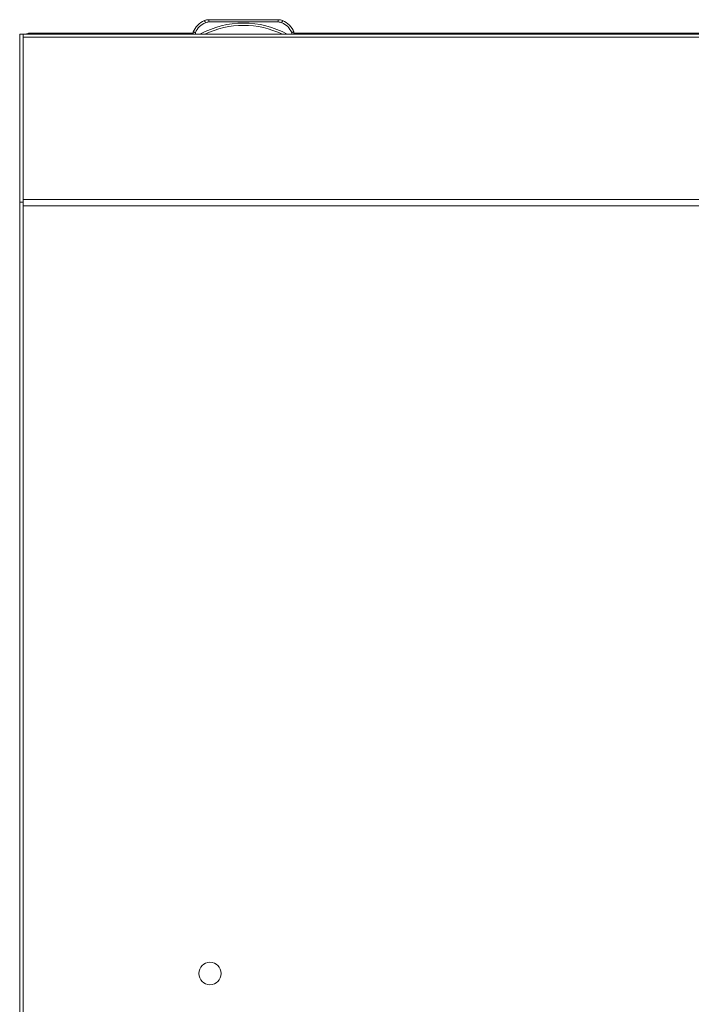
# Model space of a CAD drawing. Units: millimetres. Extents: x -799 to 4008, y -1824 to 1279.
# Drawn here: x -300 to 0, y 640 to 1080 of the extents above; entities that cross this region are included whole.
import ezdxf

# ---------------------------------------------------------------- set-up
doc = ezdxf.new("R2010")
doc.units = ezdxf.units.MM

msp = doc.modelspace()

# ---------------------------------------------------------------- linework, layer by layer
at = {"color": 7, "linetype": 'Continuous', "lineweight": 15}
for p, q in [((-217.46, 1079.36), (-217.46, 1079.34)), ((-184.49, 1079.76), (-215.51, 1079.76)), ((-215.51, 1079.76), (-215.51, 1079.74)), ((-215.51, 1079.74), (-184.49, 1079.74)), ((-215.51, 1079.74), (-215.51, 1078.74)), ((-184.49, 1078.74), (-215.51, 1078.74)), ((-206, 1079.76), (-214.5, 1079.76)), ((-214.5, 1079.76), (-206, 1079.76)), ((-185.5, 1079.75), (-214.5, 1079.75)), ((-214.5, 1079.75), (-185.5, 1079.75)), ((-206, 1079.74), (-214.5, 1079.74)), ((-214.5, 1079.74), (-206, 1079.74)), ((-185.5, 1079.74), (-214.5, 1079.74)), ((-214.5, 1079.74), (-185.5, 1079.74)), ((-213.33, 1079.75), (-213.32, 1079.75)), ((-213.32, 1079.75), (-210.74, 1079.75)), ((-213.32, 1079.75), (-212.11, 1079.75)), ((-213.32, 1079.75), (-213.32, 1079.75)), ((-210.74, 1079.75), (-213.32, 1079.75)), ((-213.32, 1079.75), (-212.18, 1079.75)), ((-213.32, 1079.75), (-213.32, 1079.75)), ((-212.11, 1079.75), (-213.32, 1079.75)), ((-213.32, 1079.74), (-213.32, 1079.74)), ((-213.13, 1079.75), (-212.69, 1079.75)), ((-213.13, 1079.75), (-213.13, 1079.75)), ((-213.11, 1079.74), (-210.95, 1079.74)), ((-213.11, 1079.74), (-213.11, 1079.74)), ((-212.88, 1079.74), (-213.11, 1079.74)), ((-213.05, 1079.74), (-212.88, 1079.74)), ((-211.01, 1079.74), (-213.05, 1079.74)), ((-212.97, 1079.75), (-212.97, 1079.75)), ((-212.96, 1079.75), (-212.97, 1079.75)), ((-212.96, 1079.75), (-212.96, 1079.75)), ((-211.06, 1079.75), (-212.96, 1079.75)), ((-212.88, 1079.74), (-212.88, 1079.74)), ((-212.69, 1079.75), (-212.69, 1079.75)), ((-212.18, 1079.75), (-210.74, 1079.75)), ((-212.18, 1079.75), (-212.18, 1079.75)), ((-212.11, 1079.75), (-212.11, 1079.75)), ((-211.8, 1079.74), (-212.08, 1079.74)), ((-212.02, 1079.75), (-211.74, 1079.75)), ((-211.85, 1079.74), (-211.85, 1079.74)), ((-211.82, 1079.75), (-210.74, 1079.75)), ((-210.74, 1079.75), (-211.82, 1079.75)), ((-211.82, 1079.75), (-211.82, 1079.75)), ((-211.36, 1079.74), (-211.64, 1079.74)), ((-211.58, 1079.75), (-211.3, 1079.75)), ((-211.47, 1079.74), (-211.47, 1079.74)), ((-211.22, 1079.75), (-210.89, 1079.75)), ((-211.22, 1079.75), (-211.22, 1079.75)), ((-211.07, 1079.75), (-211.06, 1079.75)), ((-211.06, 1079.75), (-211.06, 1079.75)), ((-210.95, 1079.74), (-210.94, 1079.74)), ((-210.94, 1079.74), (-210.94, 1079.74)), ((-210.89, 1079.75), (-210.89, 1079.75)), ((-210.74, 1079.75), (-210.75, 1079.75)), ((-210.75, 1079.75), (-210.75, 1079.75)), ((-210.75, 1079.75), (-210.75, 1079.75)), ((-210.74, 1079.75), (-210.74, 1079.75)), ((-210.74, 1079.75), (-210.74, 1079.75)), ((-210.74, 1079.74), (-210.74, 1079.74)), ((-185.5, 1079.76), (-194, 1079.76)), ((-194, 1079.76), (-185.5, 1079.76)), ((-194, 1079.74), (-185.5, 1079.74)), ((-185.5, 1079.74), (-194, 1079.74)), ((-189.26, 1079.75), (-186.68, 1079.75)), ((-189.26, 1079.75), (-189.26, 1079.75)), ((-188.18, 1079.75), (-189.26, 1079.75)), ((-189.26, 1079.75), (-188.18, 1079.75)), ((-189.26, 1079.74), (-189.26, 1079.75)), ((-187.82, 1079.75), (-189.26, 1079.74)), ((-186.68, 1079.75), (-189.26, 1079.75)), ((-189.26, 1079.75), (-189.25, 1079.75)), ((-189.26, 1079.75), (-189.26, 1079.75)), ((-189.25, 1079.75), (-189.25, 1079.75)), ((-188.78, 1079.74), (-189.11, 1079.74)), ((-189.05, 1079.75), (-189.06, 1079.75)), ((-186.89, 1079.75), (-189.05, 1079.75)), ((-189.01, 1079.74), (-189.01, 1079.74)), ((-188.99, 1079.75), (-186.95, 1079.75)), ((-188.93, 1079.75), (-188.94, 1079.75)), ((-188.94, 1079.75), (-187.04, 1079.75)), ((-188.94, 1079.75), (-188.94, 1079.75)), ((-188.78, 1079.74), (-188.78, 1079.74)), ((-188.42, 1079.75), (-188.7, 1079.75)), ((-188.64, 1079.75), (-188.36, 1079.75)), ((-188.53, 1079.75), (-188.53, 1079.75)), ((-187.98, 1079.75), (-188.26, 1079.75)), ((-188.2, 1079.75), (-187.92, 1079.75)), ((-188.18, 1079.75), (-188.18, 1079.75)), ((-188.15, 1079.75), (-188.15, 1079.75)), ((-187.89, 1079.75), (-186.68, 1079.74)), ((-186.68, 1079.75), (-187.89, 1079.75)), ((-187.89, 1079.75), (-187.89, 1079.75)), ((-186.68, 1079.74), (-187.82, 1079.75)), ((-187.31, 1079.74), (-187.31, 1079.74)), ((-186.87, 1079.74), (-187.31, 1079.74)), ((-187.12, 1079.75), (-186.89, 1079.75)), ((-187.12, 1079.75), (-187.12, 1079.75)), ((-186.95, 1079.75), (-187.12, 1079.75)), ((-187.04, 1079.75), (-187.03, 1079.75)), ((-186.99, 1079.74), (-186.99, 1079.74)), ((-186.89, 1079.75), (-186.89, 1079.75)), ((-186.68, 1079.75), (-186.68, 1079.75)), ((-186.67, 1079.75), (-186.68, 1079.75)), ((-186.68, 1079.75), (-186.68, 1079.75)), ((-186.68, 1079.74), (-186.68, 1079.74)), ((-184.49, 1079.76), (-184.49, 1079.74)), ((-184.49, 1079.74), (-184.49, 1078.74)), ((-182.54, 1079.36), (-182.54, 1079.34)), ((-222.5, 1073.81), (-295.5, 1073.81)), ((-295.5, 1073.74), (-295.5, 1073.81)), ((-222.5, 1074.26), (-222.5, 1074.24)), ((-222.5, 1073.24), (-222.5, 1074.24)), ((-221.5, 1074.04), (-221.5, 1073.24)), ((-178.5, 1073.24), (-178.5, 1074.04)), ((-177.5, 1074.26), (-177.5, 1074.24)), ((-177.5, 1074.24), (-177.5, 1073.24)), ((-22.5, 1073.81), (-177.5, 1073.81)), ((-22.5, 1073.81), (22.5, 1073.81)), ((-298.5, 1073.26), (-300, 1073.26)), ((-300, 998.26), (-300, 1073.26)), ((-222.5, 1073.26), (-298.5, 1073.26)), ((-298.5, 998.26), (-298.5, 1073.26)), ((-298.5, 1073.23), (298.5, 1073.23)), ((298.5, 1071.9), (-298.5, 1071.9)), ((-221.5, 1073.24), (-219.5, 1073.24)), ((-182.67, 1073.24), (-217.33, 1073.24)), ((-180.5, 1073.24), (-178.5, 1073.24)), ((-22.5, 1073.26), (-177.5, 1073.26)), ((-22.5, 1073.26), (22.5, 1073.26)), ((-298.5, 998.26), (-300, 998.26)), ((-300, 628.26), (-300, 998.26)), ((-298.5, 996.92), (-298.5, 998.26)), ((-298.5, 996.6), (-298.5, 996.92)), ((-298.5, 980.53), (-298.5, 996.6)), ((-298.5, 628.26), (-298.5, 980.53))]:
    msp.add_line(p, q, dxfattribs=at)
at = {"color": 8, "linetype": 'Continuous', "lineweight": 15}
for p, q in [((-214.5, 1079.76), (-214.5, 1079.76)), ((-214.5, 1079.75), (-214.5, 1079.75)), ((-214.5, 1079.74), (-214.5, 1079.74)), ((-214.5, 1079.74), (-214.5, 1079.74)), ((-213.06, 1079.75), (-213.06, 1079.75)), ((-213.05, 1079.74), (-213.05, 1079.74)), ((-210.83, 1079.75), (-210.83, 1079.75)), ((-210.76, 1079.75), (-210.76, 1079.75)), ((-206, 1079.76), (-206, 1079.76)), ((-206, 1079.74), (-206, 1079.74)), ((-194, 1079.76), (-194, 1079.76)), ((-194, 1079.74), (-194, 1079.74)), ((-188.99, 1079.75), (-188.99, 1079.75)), ((-186.95, 1079.75), (-186.95, 1079.75)), ((-185.5, 1079.76), (-185.5, 1079.76)), ((-185.5, 1079.75), (-185.5, 1079.75)), ((-185.5, 1079.74), (-185.5, 1079.74)), ((-185.5, 1079.74), (-185.5, 1079.74)), ((-295.5, 1073.74), (-295.5, 1073.26)), ((-295.5, 1073.74), (-222.5, 1073.74)), ((-177.5, 1073.74), (-22.5, 1073.74)), ((-22.5, 1073.74), (22.5, 1073.74)), ((-298.5, 999.37), (298.5, 999.37)), ((298.5, 996.6), (-298.5, 996.6))]:
    msp.add_line(p, q, dxfattribs=at)
at = {"color": 7, "linetype": 'Continuous', "lineweight": 15, "flags": 128}
for points in [[(-217.46, 1079.34), (-217.45, 1079.33), (-217.43, 1079.27), (-217.39, 1079.19), (-217.34, 1079.07), (-217.29, 1078.93), (-217.22, 1078.77), (-217.14, 1078.6), (-217.07, 1078.42)], [(-214.5, 1079.76), (-214.69, 1079.76), (-214.85, 1079.76), (-214.96, 1079.76), (-215, 1079.76), (-214.96, 1079.76), (-214.85, 1079.76), (-214.69, 1079.76), (-214.5, 1079.76)], [(-214.5, 1079.75), (-214.69, 1079.75), (-214.85, 1079.75), (-214.96, 1079.75), (-215, 1079.75), (-214.96, 1079.75), (-214.85, 1079.75), (-214.69, 1079.75), (-214.5, 1079.75)], [(-214.5, 1079.74), (-214.69, 1079.74), (-214.85, 1079.74), (-214.96, 1079.74), (-215, 1079.74), (-214.96, 1079.74), (-214.85, 1079.74), (-214.69, 1079.74), (-214.5, 1079.74)], [(-214.5, 1079.74), (-214.69, 1079.74), (-214.85, 1079.74), (-214.96, 1079.74), (-215, 1079.74), (-214.96, 1079.74), (-214.85, 1079.74), (-214.69, 1079.74), (-214.5, 1079.74)], [(-208.55, 1079.75), (-208.37, 1079.75), (-207.86, 1079.75), (-207.02, 1079.74), (-205.89, 1079.74), (-204.52, 1079.74), (-202.97, 1079.74), (-201.29, 1079.74), (-199.57, 1079.74), (-197.86, 1079.74), (-196.23, 1079.74), (-194.77, 1079.74), (-193.51, 1079.74), (-192.52, 1079.74), (-191.84, 1079.75), (-191.49, 1079.75), (-191.49, 1079.75), (-191.84, 1079.75), (-192.52, 1079.75), (-193.51, 1079.75), (-194.77, 1079.75), (-196.23, 1079.75), (-197.86, 1079.75), (-199.57, 1079.75), (-201.29, 1079.75), (-202.97, 1079.75), (-204.52, 1079.75), (-205.89, 1079.75), (-207.02, 1079.75), (-207.86, 1079.75), (-208.37, 1079.75), (-208.55, 1079.75)], [(-206, 1079.76), (-205.81, 1079.76), (-205.65, 1079.76), (-205.54, 1079.76), (-205.5, 1079.76), (-205.54, 1079.76), (-205.65, 1079.76), (-205.81, 1079.76), (-206, 1079.76)], [(-206, 1079.74), (-205.81, 1079.74), (-205.65, 1079.74), (-205.54, 1079.74), (-205.5, 1079.74), (-205.54, 1079.74), (-205.65, 1079.74), (-205.81, 1079.74), (-206, 1079.74)], [(-194, 1079.76), (-194.19, 1079.76), (-194.35, 1079.76), (-194.46, 1079.76), (-194.5, 1079.76), (-194.46, 1079.76), (-194.35, 1079.76), (-194.19, 1079.76), (-194, 1079.76)], [(-194, 1079.74), (-194.19, 1079.74), (-194.35, 1079.74), (-194.46, 1079.74), (-194.5, 1079.74), (-194.46, 1079.74), (-194.35, 1079.74), (-194.19, 1079.74), (-194, 1079.74)], [(-185.5, 1079.76), (-185.31, 1079.76), (-185.15, 1079.76), (-185.04, 1079.76), (-185, 1079.76), (-185.04, 1079.76), (-185.15, 1079.76), (-185.31, 1079.76), (-185.5, 1079.76)], [(-185.5, 1079.75), (-185.31, 1079.75), (-185.15, 1079.75), (-185.04, 1079.75), (-185, 1079.75), (-185.04, 1079.75), (-185.15, 1079.75), (-185.31, 1079.75), (-185.5, 1079.75)], [(-185.5, 1079.74), (-185.31, 1079.74), (-185.15, 1079.74), (-185.04, 1079.74), (-185, 1079.74), (-185.04, 1079.74), (-185.15, 1079.74), (-185.31, 1079.74), (-185.5, 1079.74)], [(-185.5, 1079.74), (-185.31, 1079.74), (-185.15, 1079.74), (-185.04, 1079.74), (-185, 1079.74), (-185.04, 1079.74), (-185.15, 1079.74), (-185.31, 1079.74), (-185.5, 1079.74)], [(-182.54, 1079.34), (-182.55, 1079.33), (-182.57, 1079.27), (-182.61, 1079.19), (-182.66, 1079.07), (-182.71, 1078.93), (-182.78, 1078.77), (-182.85, 1078.6), (-182.93, 1078.42)]]:
    msp.add_lwpolyline(points, dxfattribs=at)
at = {"color": 7, "linetype": 'Continuous', "lineweight": 15}
msp.add_circle((-215, 653.66), 5, dxfattribs=at)
for centre, radius, start, end in [((-213.81, 1070.72), 9.39, 112.8933, 157.8317), ((-213.81, 1070.7), 9.39, 112.8933, 157.8317), ((-213.81, 1070.69), 8.39, 112.8933, 156.5298), ((-200, 1037.71), 40.53, 61.2372, 118.7628), ((-215.51, 1074.76), 5, 89.9998, 112.8934), ((-215.51, 1074.74), 5, 89.9998, 112.8934), ((-215.51, 1074.74), 4, 89.9998, 112.8935), ((-184.49, 1074.76), 5, 67.1065, 90.0002), ((-184.49, 1074.74), 5, 67.1065, 90.0002), ((-184.49, 1074.74), 4, 67.1064, 90.0002), ((-186.19, 1070.69), 8.39, 23.4699, 67.107), ((-186.19, 1070.72), 9.39, 22.1683, 67.1067), ((-186.19, 1070.7), 9.39, 22.1683, 67.1067), ((-200, 1037.71), 39.52, 64.0005, 115.9995), ((-221.75, 1458.45), 385.22, 269.8889, 270.0377), ((-178.25, 1458.45), 385.21, 269.9623, 270.1111), ((-215, 653.66), 5, 180.0001, 359.9999)]:
    msp.add_arc(centre, radius, start, end, dxfattribs=at)
for points, knots in [([(-213.35, 1079.75), (-213.34, 1079.75), (-213.32, 1079.75), (-213.19, 1079.75), (-213.13, 1079.75)], [0, 0, 0, 0, 0.583297, 1, 1, 1, 1]), ([(-212.06, 1079.75), (-212.15, 1079.75), (-212.33, 1079.75), (-212.68, 1079.75), (-213.03, 1079.75), (-213.3, 1079.75), (-213.33, 1079.75), (-213.35, 1079.75)], [0, 0, 0, 0, 0.090973, 0.186802, 0.410481, 0.684327, 1, 1, 1, 1]), ([(-213.06, 1079.75), (-213.11, 1079.75), (-213.21, 1079.75), (-213.3, 1079.75), (-213.32, 1079.75), (-213.33, 1079.75)], [0, 0, 0, 0, 0.216741, 0.489642, 1, 1, 1, 1]), ([(-213.32, 1079.74), (-213.31, 1079.74), (-213.3, 1079.74), (-213.23, 1079.74), (-213.14, 1079.74), (-213.08, 1079.74), (-213.05, 1079.74)], [0, 0, 0, 0, 0.281269, 0.555575, 0.773832, 1, 1, 1, 1]), ([(-213.05, 1079.74), (-213.09, 1079.74), (-213.17, 1079.74), (-213.25, 1079.74), (-213.31, 1079.74), (-213.31, 1079.74), (-213.32, 1079.74)], [0, 0, 0, 0, 0.285192, 0.560515, 0.777123, 1, 1, 1, 1]), ([(-210.83, 1079.75), (-210.88, 1079.75), (-210.96, 1079.75), (-211.18, 1079.75), (-211.46, 1079.75), (-211.78, 1079.75), (-212.12, 1079.75), (-212.47, 1079.75), (-212.81, 1079.75), (-212.97, 1079.75), (-213.06, 1079.75)], [0, 0, 0, 0, 0.138089, 0.265456, 0.384012, 0.496102, 0.605759, 0.719791, 0.847662, 1, 1, 1, 1]), ([(-213.01, 1079.75), (-212.99, 1079.75), (-212.96, 1079.75), (-212.7, 1079.75), (-212.37, 1079.75), (-212.12, 1079.75), (-212, 1079.75)], [0, 0, 0, 0, 0.317449, 0.602021, 0.805007, 1, 1, 1, 1]), ([(-212.69, 1079.75), (-212.79, 1079.75), (-212.98, 1079.75), (-213, 1079.75), (-213.01, 1079.75)], [0, 0, 0, 0, 0.539785, 1, 1, 1, 1]), ([(-212.97, 1079.75), (-212.97, 1079.75), (-212.96, 1079.75), (-212.94, 1079.75), (-212.93, 1079.75)], [0, 0, 0, 0, 0.563521, 1, 1, 1, 1]), ([(-212.93, 1079.75), (-212.91, 1079.75), (-212.88, 1079.75), (-212.79, 1079.75), (-212.65, 1079.75), (-212.48, 1079.75), (-212.27, 1079.75), (-212.12, 1079.75), (-212.03, 1079.75)], [0, 0, 0, 0, 0.216852, 0.3923016, 0.5444578, 0.6686033, 0.81571, 1, 1, 1, 1]), ([(-212.73, 1079.74), (-212.72, 1079.74), (-212.7, 1079.74), (-212.56, 1079.74), (-212.37, 1079.75), (-212.21, 1079.75), (-212.14, 1079.75)], [0, 0, 0, 0, 0.33028, 0.622956, 0.823283, 1, 1, 1, 1]), ([(-212.16, 1079.74), (-212.25, 1079.74), (-212.45, 1079.74), (-212.67, 1079.74), (-212.71, 1079.74), (-212.73, 1079.74)], [0, 0, 0, 0, 0.229736, 0.499512, 1, 1, 1, 1]), ([(-212.05, 1079.75), (-212.12, 1079.75), (-212.28, 1079.74), (-212.47, 1079.74), (-212.5, 1079.74), (-212.52, 1079.74)], [0, 0, 0, 0, 0.234999, 0.506666, 1, 1, 1, 1]), ([(-212.52, 1079.74), (-212.52, 1079.74), (-212.5, 1079.74), (-212.39, 1079.74), (-212.24, 1079.74), (-212.11, 1079.74), (-212.05, 1079.74)], [0, 0, 0, 0, 0.322373, 0.613651, 0.817824, 1, 1, 1, 1]), ([(-212.4, 1079.74), (-212.38, 1079.74), (-212.34, 1079.74), (-212.15, 1079.74), (-212.04, 1079.75), (-211.99, 1079.75)], [0, 0, 0, 0, 0.607438, 0.81402, 1, 1, 1, 1]), ([(-211.99, 1079.74), (-212.06, 1079.74), (-212.2, 1079.74), (-212.36, 1079.74), (-212.38, 1079.74), (-212.4, 1079.74)], [0, 0, 0, 0, 0.239832, 0.512737, 1, 1, 1, 1]), ([(-211.89, 1079.74), (-211.98, 1079.74), (-212.16, 1079.74), (-212.18, 1079.74), (-212.19, 1079.74)], [0, 0, 0, 0, 0.521143, 1, 1, 1, 1]), ([(-212.19, 1079.74), (-212.18, 1079.74), (-212.15, 1079.74), (-211.97, 1079.74), (-211.89, 1079.74)], [0, 0, 0, 0, 0.598473, 1, 1, 1, 1]), ([(-212.05, 1079.74), (-212.07, 1079.74), (-212.11, 1079.74), (-212.15, 1079.74), (-212.16, 1079.74)], [0, 0, 0, 0, 0.563212, 1, 1, 1, 1]), ([(-212.14, 1079.75), (-212.12, 1079.75), (-212.09, 1079.75), (-212.06, 1079.75), (-212.05, 1079.75)], [0, 0, 0, 0, 0.555183, 1, 1, 1, 1]), ([(-212.08, 1079.74), (-212.02, 1079.74), (-211.88, 1079.74), (-211.72, 1079.74), (-211.52, 1079.74), (-211.49, 1079.74), (-211.47, 1079.74)], [0, 0, 0, 0, 0.1386755, 0.2989133, 0.4835393, 1, 1, 1, 1]), ([(-210.71, 1079.75), (-210.72, 1079.75), (-210.73, 1079.75), (-210.9, 1079.75), (-211.18, 1079.75), (-211.58, 1079.75), (-211.91, 1079.75), (-212.06, 1079.75)], [0, 0, 0, 0, 0.289388, 0.510721, 0.681813, 0.8463, 1, 1, 1, 1]), ([(-212.06, 1079.74), (-212.05, 1079.74), (-212.03, 1079.74), (-211.89, 1079.74), (-211.83, 1079.74)], [0, 0, 0, 0, 0.59134, 1, 1, 1, 1]), ([(-211.83, 1079.74), (-211.9, 1079.74), (-212.04, 1079.74), (-212.05, 1079.74), (-212.06, 1079.74)], [0, 0, 0, 0, 0.528168, 1, 1, 1, 1]), ([(-212.03, 1079.75), (-211.93, 1079.75), (-211.76, 1079.75), (-211.52, 1079.75), (-211.34, 1079.75), (-211.17, 1079.75), (-211.08, 1079.75), (-211.07, 1079.75), (-211.07, 1079.75)], [0, 0, 0, 0, 0.156588, 0.28342, 0.392618, 0.496958, 0.725324, 1, 1, 1, 1]), ([(-211.47, 1079.74), (-211.48, 1079.74), (-211.49, 1079.74), (-211.63, 1079.74), (-211.8, 1079.75), (-211.95, 1079.75), (-212.02, 1079.75)], [0, 0, 0, 0, 0.336571, 0.632743, 0.831462, 1, 1, 1, 1]), ([(-212, 1079.75), (-211.9, 1079.75), (-211.69, 1079.75), (-211.42, 1079.75), (-211.19, 1079.75), (-211.02, 1079.75), (-211, 1079.75), (-210.99, 1079.75)], [0, 0, 0, 0, 0.165379, 0.334703, 0.515997, 0.747899, 1, 1, 1, 1]), ([(-211.99, 1079.75), (-211.97, 1079.75), (-211.93, 1079.75), (-211.9, 1079.75), (-211.89, 1079.74)], [0, 0, 0, 0, 0.550046, 1, 1, 1, 1]), ([(-211.89, 1079.74), (-211.91, 1079.74), (-211.94, 1079.74), (-211.98, 1079.74), (-211.99, 1079.74)], [0, 0, 0, 0, 0.570827, 1, 1, 1, 1]), ([(-211.85, 1079.74), (-211.84, 1079.74), (-211.83, 1079.74), (-211.76, 1079.74), (-211.73, 1079.74)], [0, 0, 0, 0, 0.5795446, 1, 1, 1, 1]), ([(-211.74, 1079.74), (-211.77, 1079.74), (-211.84, 1079.74), (-211.84, 1079.74), (-211.85, 1079.74)], [0, 0, 0, 0, 0.540503, 1, 1, 1, 1]), ([(-211.83, 1079.74), (-211.81, 1079.74), (-211.77, 1079.74), (-211.75, 1079.74), (-211.74, 1079.74)], [0, 0, 0, 0, 0.544499, 1, 1, 1, 1]), ([(-211.73, 1079.74), (-211.75, 1079.74), (-211.78, 1079.74), (-211.81, 1079.74), (-211.83, 1079.74)], [0, 0, 0, 0, 0.578003, 1, 1, 1, 1]), ([(-211.19, 1079.74), (-211.2, 1079.74), (-211.22, 1079.74), (-211.37, 1079.74), (-211.56, 1079.74), (-211.73, 1079.74), (-211.8, 1079.74)], [0, 0, 0, 0, 0.341627, 0.638741, 0.834924, 1, 1, 1, 1]), ([(-211.74, 1079.75), (-211.68, 1079.75), (-211.56, 1079.75), (-211.42, 1079.75), (-211.24, 1079.74), (-211.21, 1079.74), (-211.19, 1079.74)], [0, 0, 0, 0, 0.1416372, 0.3044948, 0.4897271, 1, 1, 1, 1]), ([(-211.64, 1079.74), (-211.58, 1079.74), (-211.44, 1079.74), (-211.28, 1079.74), (-211.08, 1079.74), (-211.05, 1079.74), (-211.03, 1079.74)], [0, 0, 0, 0, 0.138617, 0.298823, 0.483453, 1, 1, 1, 1]), ([(-211.03, 1079.74), (-211.04, 1079.74), (-211.06, 1079.74), (-211.19, 1079.74), (-211.36, 1079.75), (-211.51, 1079.75), (-211.58, 1079.75)], [0, 0, 0, 0, 0.336537, 0.632689, 0.831411, 1, 1, 1, 1]), ([(-210.94, 1079.74), (-211, 1079.74), (-211.1, 1079.74), (-211.28, 1079.74), (-211.36, 1079.74)], [0, 0, 0, 0, 0.604861, 1, 1, 1, 1]), ([(-211.3, 1079.75), (-211.24, 1079.75), (-211.12, 1079.75), (-210.99, 1079.75), (-210.82, 1079.74), (-210.77, 1079.74), (-210.74, 1079.74)], [0, 0, 0, 0, 0.1472835, 0.3294204, 0.5330691, 1, 1, 1, 1]), ([(-210.99, 1079.75), (-211, 1079.75), (-211.02, 1079.75), (-211.16, 1079.75), (-211.22, 1079.75)], [0, 0, 0, 0, 0.575257, 1, 1, 1, 1]), ([(-210.74, 1079.74), (-210.75, 1079.74), (-210.76, 1079.74), (-210.83, 1079.74), (-210.92, 1079.74), (-210.98, 1079.74), (-211.01, 1079.74)], [0, 0, 0, 0, 0.281392, 0.555688, 0.773866, 1, 1, 1, 1]), ([(-210.89, 1079.75), (-210.83, 1079.75), (-210.73, 1079.75), (-210.71, 1079.75), (-210.71, 1079.75)], [0, 0, 0, 0, 0.5423406, 1, 1, 1, 1]), ([(-210.76, 1079.75), (-210.77, 1079.75), (-210.78, 1079.75), (-210.82, 1079.75), (-210.83, 1079.75)], [0, 0, 0, 0, 0.551827, 1, 1, 1, 1]), ([(-210.75, 1079.75), (-210.75, 1079.75), (-210.75, 1079.75), (-210.76, 1079.75), (-210.76, 1079.75)], [0, 0, 0, 0, 0.486422, 1, 1, 1, 1]), ([(-189.11, 1079.74), (-189.17, 1079.74), (-189.27, 1079.74), (-189.29, 1079.74), (-189.29, 1079.74)], [0, 0, 0, 0, 0.542347, 1, 1, 1, 1]), ([(-189.29, 1079.74), (-189.28, 1079.74), (-189.27, 1079.74), (-189.1, 1079.74), (-188.82, 1079.74), (-188.42, 1079.74), (-188.09, 1079.74), (-187.94, 1079.74)], [0, 0, 0, 0, 0.28939, 0.510723, 0.681812, 0.846298, 1, 1, 1, 1]), ([(-189.26, 1079.75), (-189.25, 1079.75), (-189.24, 1079.75), (-189.17, 1079.75), (-189.08, 1079.75), (-189.02, 1079.75), (-188.99, 1079.75)], [0, 0, 0, 0, 0.28139, 0.555682, 0.773867, 1, 1, 1, 1]), ([(-188.7, 1079.75), (-188.76, 1079.75), (-188.88, 1079.75), (-189.01, 1079.75), (-189.18, 1079.75), (-189.23, 1079.75), (-189.26, 1079.75)], [0, 0, 0, 0, 0.147283, 0.32942, 0.533071, 1, 1, 1, 1]), ([(-189.25, 1079.75), (-189.25, 1079.75), (-189.25, 1079.75), (-189.24, 1079.75), (-189.24, 1079.75)], [0, 0, 0, 0, 0.486422, 1, 1, 1, 1]), ([(-189.24, 1079.75), (-189.23, 1079.75), (-189.22, 1079.75), (-189.18, 1079.75), (-189.17, 1079.75)], [0, 0, 0, 0, 0.551828, 1, 1, 1, 1]), ([(-189.17, 1079.75), (-189.12, 1079.75), (-189.04, 1079.75), (-188.82, 1079.75), (-188.54, 1079.75), (-188.22, 1079.75), (-187.88, 1079.75), (-187.53, 1079.75), (-187.19, 1079.75), (-187.03, 1079.75), (-186.94, 1079.75)], [0, 0, 0, 0, 0.138092, 0.265455, 0.384014, 0.496104, 0.605761, 0.719791, 0.847662, 1, 1, 1, 1]), ([(-189.06, 1079.75), (-189, 1079.75), (-188.9, 1079.75), (-188.71, 1079.75), (-188.64, 1079.75)], [0, 0, 0, 0, 0.604856, 1, 1, 1, 1]), ([(-189.01, 1079.74), (-189, 1079.74), (-188.98, 1079.74), (-188.84, 1079.74), (-188.78, 1079.74)], [0, 0, 0, 0, 0.5752636, 1, 1, 1, 1]), ([(-188, 1079.74), (-188.1, 1079.74), (-188.31, 1079.74), (-188.58, 1079.74), (-188.81, 1079.74), (-188.98, 1079.74), (-189, 1079.74), (-189.01, 1079.74)], [0, 0, 0, 0, 0.165381, 0.334705, 0.515994, 0.747898, 1, 1, 1, 1]), ([(-188.97, 1079.75), (-188.96, 1079.75), (-188.94, 1079.75), (-188.81, 1079.75), (-188.64, 1079.75), (-188.49, 1079.75), (-188.42, 1079.75)], [0, 0, 0, 0, 0.336536, 0.632685, 0.831409, 1, 1, 1, 1]), ([(-188.36, 1079.75), (-188.42, 1079.75), (-188.56, 1079.75), (-188.72, 1079.75), (-188.92, 1079.75), (-188.95, 1079.75), (-188.97, 1079.75)], [0, 0, 0, 0, 0.1386193, 0.2988259, 0.4834525, 1, 1, 1, 1]), ([(-187.97, 1079.75), (-188.07, 1079.75), (-188.24, 1079.75), (-188.48, 1079.75), (-188.66, 1079.75), (-188.83, 1079.75), (-188.92, 1079.75), (-188.93, 1079.75), (-188.93, 1079.75)], [0, 0, 0, 0, 0.156589, 0.283422, 0.392618, 0.496959, 0.725326, 1, 1, 1, 1]), ([(-188.81, 1079.75), (-188.8, 1079.75), (-188.78, 1079.75), (-188.63, 1079.75), (-188.44, 1079.75), (-188.27, 1079.75), (-188.2, 1079.75)], [0, 0, 0, 0, 0.341628, 0.638743, 0.834928, 1, 1, 1, 1]), ([(-188.26, 1079.75), (-188.32, 1079.75), (-188.44, 1079.75), (-188.58, 1079.75), (-188.76, 1079.75), (-188.79, 1079.75), (-188.81, 1079.75)], [0, 0, 0, 0, 0.141636, 0.304494, 0.489727, 1, 1, 1, 1]), ([(-188.53, 1079.75), (-188.52, 1079.75), (-188.51, 1079.75), (-188.37, 1079.75), (-188.2, 1079.75), (-188.05, 1079.75), (-187.98, 1079.75)], [0, 0, 0, 0, 0.33657, 0.632743, 0.831459, 1, 1, 1, 1]), ([(-187.92, 1079.75), (-187.98, 1079.75), (-188.12, 1079.75), (-188.28, 1079.75), (-188.48, 1079.75), (-188.51, 1079.75), (-188.53, 1079.75)], [0, 0, 0, 0, 0.138676, 0.298911, 0.483539, 1, 1, 1, 1]), ([(-188.27, 1079.75), (-188.25, 1079.75), (-188.22, 1079.75), (-188.19, 1079.75), (-188.17, 1079.75)], [0, 0, 0, 0, 0.577988, 1, 1, 1, 1]), ([(-188.15, 1079.75), (-188.16, 1079.75), (-188.17, 1079.75), (-188.24, 1079.75), (-188.27, 1079.75)], [0, 0, 0, 0, 0.579542, 1, 1, 1, 1]), ([(-188.26, 1079.75), (-188.23, 1079.75), (-188.16, 1079.75), (-188.16, 1079.75), (-188.15, 1079.75)], [0, 0, 0, 0, 0.540498, 1, 1, 1, 1]), ([(-188.17, 1079.75), (-188.19, 1079.75), (-188.23, 1079.75), (-188.25, 1079.75), (-188.26, 1079.75)], [0, 0, 0, 0, 0.54452, 1, 1, 1, 1]), ([(-187.94, 1079.75), (-187.95, 1079.75), (-187.97, 1079.75), (-188.11, 1079.75), (-188.17, 1079.75)], [0, 0, 0, 0, 0.5913481, 1, 1, 1, 1]), ([(-188.17, 1079.75), (-188.1, 1079.75), (-187.96, 1079.75), (-187.95, 1079.75), (-187.94, 1079.75)], [0, 0, 0, 0, 0.528167, 1, 1, 1, 1]), ([(-188.11, 1079.75), (-188.09, 1079.75), (-188.06, 1079.75), (-188.02, 1079.75), (-188.01, 1079.75)], [0, 0, 0, 0, 0.570814, 1, 1, 1, 1]), ([(-187.81, 1079.75), (-187.82, 1079.75), (-187.85, 1079.75), (-188.03, 1079.75), (-188.11, 1079.75)], [0, 0, 0, 0, 0.598479, 1, 1, 1, 1]), ([(-188.11, 1079.75), (-188.02, 1079.75), (-187.84, 1079.75), (-187.82, 1079.75), (-187.81, 1079.75)], [0, 0, 0, 0, 0.521142, 1, 1, 1, 1]), ([(-188.01, 1079.75), (-188.03, 1079.75), (-188.07, 1079.75), (-188.1, 1079.75), (-188.11, 1079.75)], [0, 0, 0, 0, 0.550079, 1, 1, 1, 1]), ([(-187.6, 1079.75), (-187.62, 1079.75), (-187.66, 1079.75), (-187.85, 1079.75), (-187.96, 1079.75), (-188.01, 1079.75)], [0, 0, 0, 0, 0.6074345, 0.8140124, 1, 1, 1, 1]), ([(-188.01, 1079.75), (-187.94, 1079.75), (-187.8, 1079.75), (-187.64, 1079.75), (-187.62, 1079.75), (-187.6, 1079.75)], [0, 0, 0, 0, 0.239828, 0.51274, 1, 1, 1, 1]), ([(-186.99, 1079.74), (-187.01, 1079.74), (-187.04, 1079.74), (-187.3, 1079.74), (-187.63, 1079.74), (-187.88, 1079.74), (-188, 1079.74)], [0, 0, 0, 0, 0.31745, 0.602021, 0.805002, 1, 1, 1, 1]), ([(-187.07, 1079.75), (-187.09, 1079.75), (-187.12, 1079.75), (-187.21, 1079.75), (-187.35, 1079.75), (-187.52, 1079.75), (-187.73, 1079.75), (-187.88, 1079.75), (-187.97, 1079.75)], [0, 0, 0, 0, 0.21685, 0.392301, 0.544457, 0.668598, 0.815711, 1, 1, 1, 1]), ([(-187.48, 1079.75), (-187.48, 1079.75), (-187.5, 1079.75), (-187.61, 1079.75), (-187.76, 1079.75), (-187.89, 1079.75), (-187.95, 1079.75)], [0, 0, 0, 0, 0.322373, 0.613649, 0.81782, 1, 1, 1, 1]), ([(-187.95, 1079.75), (-187.88, 1079.75), (-187.71, 1079.75), (-187.53, 1079.75), (-187.5, 1079.75), (-187.48, 1079.75)], [0, 0, 0, 0, 0.234995, 0.506667, 1, 1, 1, 1]), ([(-187.86, 1079.75), (-187.88, 1079.75), (-187.91, 1079.75), (-187.94, 1079.75), (-187.95, 1079.75)], [0, 0, 0, 0, 0.555204, 1, 1, 1, 1]), ([(-187.95, 1079.75), (-187.93, 1079.75), (-187.89, 1079.75), (-187.85, 1079.75), (-187.84, 1079.75)], [0, 0, 0, 0, 0.5632117, 1, 1, 1, 1]), ([(-187.94, 1079.74), (-187.85, 1079.74), (-187.67, 1079.74), (-187.32, 1079.74), (-186.97, 1079.74), (-186.7, 1079.74), (-186.67, 1079.74), (-186.65, 1079.74)], [0, 0, 0, 0, 0.090973, 0.186799, 0.41048, 0.684327, 1, 1, 1, 1]), ([(-187.27, 1079.75), (-187.28, 1079.75), (-187.3, 1079.75), (-187.44, 1079.75), (-187.63, 1079.75), (-187.79, 1079.75), (-187.86, 1079.75)], [0, 0, 0, 0, 0.33028, 0.622957, 0.823287, 1, 1, 1, 1]), ([(-187.84, 1079.75), (-187.75, 1079.75), (-187.55, 1079.75), (-187.33, 1079.75), (-187.29, 1079.75), (-187.27, 1079.75)], [0, 0, 0, 0, 0.22974, 0.499511, 1, 1, 1, 1]), ([(-187.31, 1079.74), (-187.21, 1079.74), (-187.02, 1079.74), (-187, 1079.74), (-186.99, 1079.74)], [0, 0, 0, 0, 0.5397861, 1, 1, 1, 1]), ([(-187.03, 1079.75), (-187.03, 1079.75), (-187.04, 1079.75), (-187.06, 1079.75), (-187.07, 1079.75)], [0, 0, 0, 0, 0.563538, 1, 1, 1, 1]), ([(-186.68, 1079.75), (-186.69, 1079.75), (-186.7, 1079.75), (-186.77, 1079.75), (-186.86, 1079.75), (-186.92, 1079.75), (-186.95, 1079.75)], [0, 0, 0, 0, 0.281261, 0.555562, 0.773839, 1, 1, 1, 1]), ([(-186.95, 1079.75), (-186.91, 1079.75), (-186.83, 1079.75), (-186.75, 1079.75), (-186.69, 1079.75), (-186.69, 1079.75), (-186.68, 1079.75)], [0, 0, 0, 0, 0.285208, 0.560516, 0.777123, 1, 1, 1, 1]), ([(-186.94, 1079.75), (-186.89, 1079.75), (-186.79, 1079.75), (-186.7, 1079.75), (-186.68, 1079.75), (-186.67, 1079.75)], [0, 0, 0, 0, 0.216741, 0.489642, 1, 1, 1, 1]), ([(-186.65, 1079.74), (-186.66, 1079.74), (-186.68, 1079.74), (-186.81, 1079.74), (-186.87, 1079.74)], [0, 0, 0, 0, 0.583297, 1, 1, 1, 1]), ([(-297.02, 1073.26), (-296.9, 1073.35), (-296.46, 1073.68), (-295.9, 1073.71), (-295.5, 1073.74)], [0, 0, 0, 0, 0.278934, 1, 1, 1, 1]), ([(-222.5, 1074.24), (-222.49, 1074.24), (-222.47, 1074.23), (-222.3, 1074.2), (-222.05, 1074.15), (-221.77, 1074.09), (-221.58, 1074.05), (-221.5, 1074.04), (-221.5, 1074.04)], [0, 0, 0, 0, 0.209519, 0.418979, 0.630113, 0.84502, 0.993657, 1, 1, 1, 1]), ([(-178.5, 1074.04), (-178.5, 1074.04), (-178.42, 1074.05), (-178.23, 1074.09), (-177.95, 1074.15), (-177.7, 1074.2), (-177.53, 1074.23), (-177.51, 1074.24), (-177.5, 1074.24)], [0, 0, 0, 0, 0.006343, 0.154979, 0.369887, 0.581024, 0.790481, 1, 1, 1, 1]), ([(-217.33, 1073.24), (-217.83, 1073.24), (-218.46, 1073.24), (-219.11, 1073.24), (-219.33, 1073.24), (-219.47, 1073.24), (-219.49, 1073.24), (-219.5, 1073.24)], [0, 0, 0, 0, 0.582739, 0.713214, 0.844468, 0.921121, 1, 1, 1, 1]), ([(-180.5, 1073.24), (-180.51, 1073.24), (-180.52, 1073.24), (-180.65, 1073.24), (-180.95, 1073.24), (-181.64, 1073.24), (-182.26, 1073.24), (-182.67, 1073.24)], [0, 0, 0, 0, 0.067348, 0.149987, 0.278329, 0.519043, 1, 1, 1, 1])]:
    msp.add_open_spline(points, degree=3, knots=knots, dxfattribs=at)

doc.saveas('drawing.dxf')
